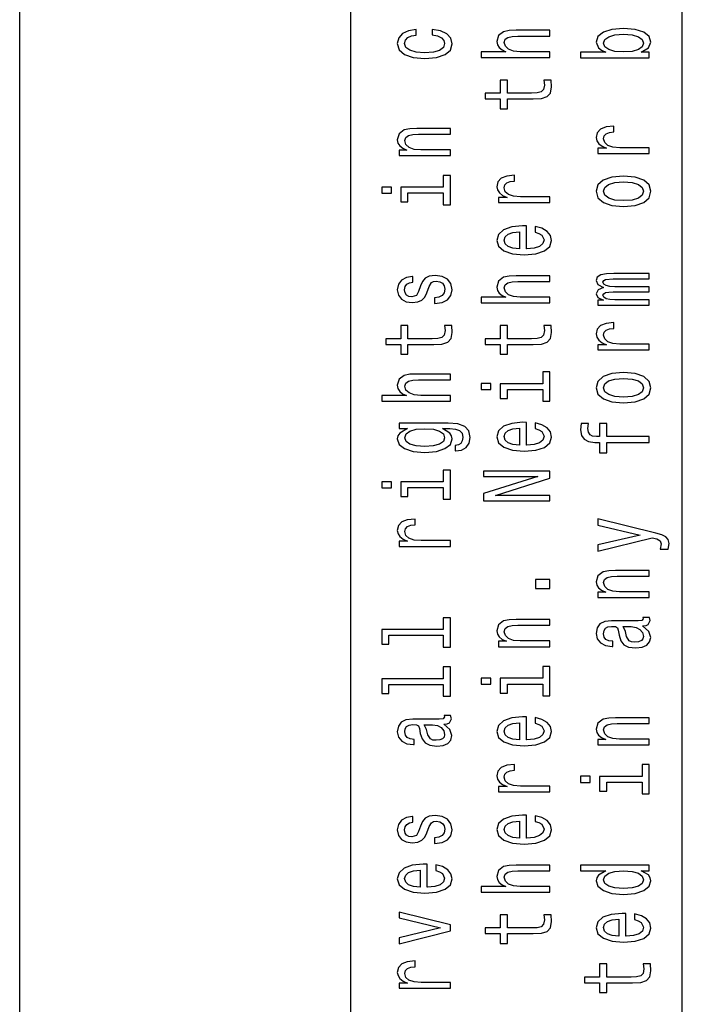
# Model space of a CAD drawing. Extents: x 0 to 532, y 0 to 765.
# Drawn here: x 0 to 20, y 133 to 162 of the extents above; entities that cross this region are included whole.
import ezdxf

# ---------------------------------------------------------------- set-up
doc = ezdxf.new("R2010")
doc.units = 0
doc.layers.get('0').update_dxf_attribs({"linetype": 'CONTINUOUS'})

msp = doc.modelspace()

# ---------------------------------------------------------------- linework, layer by layer
at = {"color": 7}
for p, q in [((0.01, 0.01), (0.01, 297.01001)), ((10.01, 10.01), (10.01, 287.01001)), ((10.01, 115.010002), (10.01, 240.009995)), ((20.01, 115.010002), (20.01, 240.009995))]:
    msp.add_line(p, q, dxfattribs=at)
for points in [[(11.975416, 161.845535), (11.975416, 162.016525), (11.744868, 161.981155), (11.563313, 161.896637), (11.45092, 161.764954), (11.407693, 161.593964), (11.465329, 161.405289), (11.626713, 161.26181), (11.888961, 161.171402), (12.240546, 161.139954), (12.589249, 161.169434), (12.848615, 161.257874), (13.009998, 161.39743), (13.064754, 161.588074), (13.021525, 161.757095), (12.900488, 161.888779), (12.710286, 161.979187), (12.456684, 162.018494), (12.456684, 161.853409), (12.618068, 161.823929), (12.739105, 161.76889), (12.814033, 161.690277), (12.837088, 161.593964), (12.799623, 161.474075), (12.68435, 161.387604), (12.49703, 161.334534), (12.2319, 161.316849), (11.972534, 161.334534), (11.785214, 161.389557), (11.669941, 161.478012), (11.629595, 161.593964), (11.655531, 161.696167), (11.721814, 161.772827), (11.831324, 161.823929)], [(16.009998, 161.17337), (16.009998, 161.346329), (15.116627, 161.346329), (14.912016, 161.364014), (14.762159, 161.421005), (14.669941, 161.50946), (14.635359, 161.62738), (14.664177, 161.721725), (14.741986, 161.780685), (14.87167, 161.810165), (15.04458, 161.819992), (16.009998, 161.819992), (16.009998, 161.99295), (14.992707, 161.99295), (14.788096, 161.985092), (14.618068, 161.949707), (14.462448, 161.833755), (14.407693, 161.652924), (14.427866, 161.554657), (14.48262, 161.470154), (14.569076, 161.399384), (14.687232, 161.346329), (13.940834, 161.346329), (13.940834, 161.17337)], [(18.770805, 161.336502), (18.992706, 161.464249), (19.064753, 161.639175), (19.009998, 161.80426), (18.845734, 161.935944), (18.583485, 162.018494), (18.234781, 162.049942), (17.88608, 162.018494), (17.626713, 161.93399), (17.46533, 161.80426), (17.407692, 161.639175), (17.48262, 161.466217), (17.574841, 161.395462), (17.698759, 161.336502), (16.940834, 161.336502), (16.940834, 161.163544), (19.009998, 161.163544), (19.009998, 161.336502)], [(18.234781, 161.873062), (18.494148, 161.853409), (18.684349, 161.800339), (18.799623, 161.71582), (18.837088, 161.609695), (18.799623, 161.493729), (18.684349, 161.409225), (18.49703, 161.356155), (18.234781, 161.33847), (17.975416, 161.356155), (17.788095, 161.409225), (17.675705, 161.493729), (17.635359, 161.609695), (17.675705, 161.71582), (17.790977, 161.800339), (17.978298, 161.853409)], [(14.730459, 159.922104), (15.505675, 159.922104), (15.756396, 159.933899), (15.929307, 159.988937), (16.03017, 160.098999), (16.064753, 160.285706), (16.050344, 160.490112), (15.831324, 160.490112), (15.848615, 160.340744), (15.825561, 160.205124), (15.753514, 160.132401), (15.632477, 160.100952), (15.462448, 160.095062), (14.730459, 160.095062), (14.730459, 160.490112), (14.514321, 160.490112), (14.514321, 160.095062), (14.061872, 160.095062), (14.061872, 159.922104), (14.514321, 159.922104), (14.514321, 159.623367), (14.730459, 159.623367)], [(13.009998, 158.207001), (13.009998, 158.379959), (12.116627, 158.379959), (11.912016, 158.397644), (11.762159, 158.454651), (11.669941, 158.543091), (11.635359, 158.661011), (11.664177, 158.755356), (11.741987, 158.814316), (11.87167, 158.843796), (12.04458, 158.853622), (13.009998, 158.853638), (13.009998, 159.026581), (11.992707, 159.026581), (11.788096, 159.018723), (11.618068, 158.983353), (11.462448, 158.867386), (11.407693, 158.686569), (11.427866, 158.586334), (11.482621, 158.501816), (11.57484, 158.429092), (11.698759, 158.372101), (11.462448, 158.372101), (11.462448, 158.207001)], [(19.009998, 158.271866), (19.009998, 158.444824), (18.125273, 158.444824), (17.912016, 158.462509), (17.759277, 158.515579), (17.667059, 158.602051), (17.635359, 158.718018), (17.655531, 158.804489), (17.713169, 158.869354), (17.811152, 158.908661), (17.943716, 158.922424), (17.943716, 159.097336), (17.710287, 159.073761), (17.54314, 159.008896), (17.442274, 158.900803), (17.407692, 158.753387), (17.430748, 158.653152), (17.488384, 158.566681), (17.586367, 158.490021), (17.718931, 158.429092), (17.462448, 158.429092), (17.462448, 158.271866)], [(12.796741, 157.252518), (11.514321, 157.252518), (11.514321, 156.808334), (11.730459, 156.808334), (11.730459, 157.079559), (12.796741, 157.079559), (12.796741, 156.725784), (13.009998, 156.7258), (13.009998, 157.610229), (12.796741, 157.610229)], [(16.009998, 156.788681), (16.009998, 156.961639), (15.125272, 156.961639), (14.912016, 156.979324), (14.759278, 157.032394), (14.667059, 157.118881), (14.635359, 157.234833), (14.655532, 157.32132), (14.713168, 157.386169), (14.811152, 157.425476), (14.943716, 157.43924), (14.943716, 157.614166), (14.710286, 157.590576), (14.543139, 157.525711), (14.442275, 157.417618), (14.407693, 157.270218), (14.430748, 157.169968), (14.488384, 157.083496), (14.586368, 157.006851), (14.718932, 156.945923), (14.462448, 156.945923), (14.462448, 156.788681)], [(18.237663, 156.672729), (18.589249, 156.704178), (18.848616, 156.794586), (19.009998, 156.938049), (19.064753, 157.130676), (19.009998, 157.32132), (18.851498, 157.464783), (18.592131, 157.555191), (18.237663, 157.588608), (17.88608, 157.555191), (17.623831, 157.464783), (17.46533, 157.32132), (17.407694, 157.130661), (17.46533, 156.938049), (17.626713, 156.794586), (17.88608, 156.704178)], [(18.234783, 156.849609), (17.975416, 156.867294), (17.788095, 156.922333), (17.672823, 157.010773), (17.632477, 157.130661), (17.672823, 157.248596), (17.785215, 157.337036), (17.975416, 157.392075), (18.234783, 157.411728), (18.49703, 157.392075), (18.687231, 157.337036), (18.802505, 157.248596), (18.83997, 157.130661), (18.802505, 157.010773), (18.687231, 156.922333), (18.49703, 156.867294)], [(10.940834, 157.258423), (10.940834, 157.075638), (11.229018, 157.075638), (11.229018, 157.258423)], [(15.309711, 155.391983), (15.309711, 156.083801), (15.191555, 156.08577), (14.860143, 156.054321), (14.612304, 155.96785), (14.462448, 155.830276), (14.407693, 155.647491), (14.46533, 155.468628), (14.626713, 155.331055), (14.888961, 155.242615), (15.234782, 155.211166), (15.58925, 155.240646), (15.848616, 155.329086), (16.009998, 155.464706), (16.064753, 155.641586), (16.02729, 155.794891), (15.929307, 155.920685), (15.773687, 156.013046), (15.566195, 156.066116), (15.566195, 155.895126), (15.681468, 155.859756), (15.767923, 155.808655), (15.837088, 155.663208), (15.805387, 155.551178), (15.704523, 155.46666), (15.540257, 155.411636), (15.318356, 155.391983)], [(15.096454, 155.391983), (14.897607, 155.413605), (14.750632, 155.46666), (14.661295, 155.547256), (14.629595, 155.653381), (14.661295, 155.757553), (14.750632, 155.838135), (14.897607, 155.887268), (15.096454, 155.904953)], [(12.107982, 154.274368), (12.050344, 154.107315), (11.984062, 153.98349), (11.848616, 153.942215), (11.753514, 153.95401), (11.68435, 153.995285), (11.641123, 154.062103), (11.623832, 154.158401), (11.641123, 154.250778), (11.692996, 154.323502), (11.770805, 154.370667), (11.874552, 154.390335), (11.874552, 154.559357), (11.868788, 154.559357), (11.681468, 154.529877), (11.534494, 154.449295), (11.442275, 154.323502), (11.407693, 154.158401), (11.442275, 153.991348), (11.537376, 153.869492), (11.678586, 153.792847), (11.857261, 153.769257), (12.030171, 153.786942), (12.151209, 153.84198), (12.237664, 153.932388), (12.298183, 154.064072), (12.367348, 154.256683), (12.439393, 154.374603), (12.49703, 154.406052), (12.583486, 154.417847), (12.690114, 154.400162), (12.770805, 154.352982), (12.822679, 154.276337), (12.83997, 154.174133), (12.822679, 154.06604), (12.76216, 153.987411), (12.664177, 153.934357), (12.52873, 153.912735), (12.52873, 153.745667), (12.759278, 153.773193), (12.926425, 153.853775), (13.027289, 153.981522), (13.064754, 154.158417), (13.027289, 154.343155), (12.926425, 154.478775), (12.765041, 154.561325), (12.554667, 154.590805), (12.373111, 154.569183), (12.249191, 154.508255), (12.1685, 154.40802)], [(16.009998, 153.757462), (16.009998, 153.93042), (15.116627, 153.93042), (14.912016, 153.948105), (14.76216, 154.005112), (14.669941, 154.093552), (14.635359, 154.211472), (14.664177, 154.305817), (14.741987, 154.364777), (14.87167, 154.394257), (15.04458, 154.404083), (16.009998, 154.404083), (16.009998, 154.577042), (14.992707, 154.577042), (14.788096, 154.569183), (14.618068, 154.533798), (14.462448, 154.417847), (14.407693, 154.23703), (14.427866, 154.138748), (14.482621, 154.054245), (14.569077, 153.98349), (14.687232, 153.93042), (13.940834, 153.93042), (13.940834, 153.757462)], [(19.009998, 153.688675), (19.009998, 153.84787), (17.975416, 153.84787), (17.819798, 153.857697), (17.707405, 153.887177), (17.641123, 153.932388), (17.615187, 153.991348), (17.638241, 154.038513), (17.695877, 154.069962), (17.793859, 154.085693), (17.923544, 154.091583), (19.009998, 154.091583), (19.009998, 154.240967), (17.975416, 154.240952), (17.82268, 154.250778), (17.710287, 154.280258), (17.641123, 154.327438), (17.615187, 154.386398), (17.638241, 154.433563), (17.695877, 154.465012), (17.923544, 154.484665), (19.009998, 154.484665), (19.009998, 154.64386), (17.940834, 154.64386), (17.718933, 154.634033), (17.548903, 154.6026), (17.445156, 154.539703), (17.407694, 154.4375), (17.46533, 154.317612), (17.632477, 154.225235), (17.468212, 154.152512), (17.407694, 154.030655), (17.46533, 153.918625), (17.626713, 153.84198), (17.462448, 153.84198), (17.462448, 153.688675)], [(19.009998, 152.339142), (19.009998, 152.5121), (18.125273, 152.5121), (17.912016, 152.529785), (17.759277, 152.582855), (17.667059, 152.669327), (17.635359, 152.785294), (17.655531, 152.871765), (17.713169, 152.93663), (17.811152, 152.975937), (17.943716, 152.9897), (17.943716, 153.164612), (17.710287, 153.141037), (17.54314, 153.076172), (17.442276, 152.968079), (17.407694, 152.820663), (17.430748, 152.720428), (17.488384, 152.633957), (17.586367, 152.557297), (17.718933, 152.496368), (17.462448, 152.496368), (17.462448, 152.339142)], [(11.73046, 152.506195), (12.505676, 152.506195), (12.756396, 152.51799), (12.929307, 152.573029), (13.030171, 152.68309), (13.064754, 152.869812), (13.050344, 153.074203), (12.831325, 153.074203), (12.848616, 152.924835), (12.825561, 152.789215), (12.753514, 152.716507), (12.632477, 152.685059), (12.462448, 152.679153), (11.73046, 152.679153), (11.73046, 153.074203), (11.514321, 153.074203), (11.514321, 152.679153), (11.061872, 152.679153), (11.061872, 152.506195), (11.514321, 152.506195), (11.514321, 152.207458), (11.73046, 152.207458)], [(14.73046, 152.506195), (15.505676, 152.506195), (15.756396, 152.51799), (15.929307, 152.573029), (16.030172, 152.68309), (16.064754, 152.869812), (16.050344, 153.074203), (15.831325, 153.074203), (15.848616, 152.924835), (15.825561, 152.789215), (15.753514, 152.716507), (15.632477, 152.685059), (15.462448, 152.679153), (14.73046, 152.679153), (14.73046, 153.074203), (14.514321, 153.074203), (14.514321, 152.679153), (14.061872, 152.679153), (14.061872, 152.506195), (14.514321, 152.506195), (14.514321, 152.207458), (14.73046, 152.207458)], [(15.796742, 151.319794), (14.514321, 151.319794), (14.514321, 150.87561), (14.73046, 150.87561), (14.73046, 151.146835), (15.796742, 151.146835), (15.796742, 150.79306), (16.009998, 150.79306), (16.009998, 151.677505), (15.796742, 151.677505)], [(13.009998, 150.791107), (13.009998, 150.96405), (12.116627, 150.96405), (11.912016, 150.98175), (11.76216, 151.038742), (11.669941, 151.127182), (11.635359, 151.245117), (11.664177, 151.339447), (11.741987, 151.398422), (11.87167, 151.427902), (12.04458, 151.437729), (13.009998, 151.437729), (13.009998, 151.610687), (11.992707, 151.610687), (11.788096, 151.602814), (11.618068, 151.567444), (11.462448, 151.451477), (11.407693, 151.27066), (11.427866, 151.172394), (11.482621, 151.087875), (11.569077, 151.01712), (11.687232, 150.96405), (10.940834, 150.96405), (10.940834, 150.791107)], [(18.237665, 150.740005), (18.589249, 150.771454), (18.848616, 150.861862), (19.009998, 151.005341), (19.064754, 151.197952), (19.009998, 151.388596), (18.851498, 151.532059), (18.592131, 151.622467), (18.237665, 151.655884), (17.88608, 151.622467), (17.623831, 151.532059), (17.46533, 151.388596), (17.407694, 151.197937), (17.46533, 151.005325), (17.626713, 150.861862), (17.88608, 150.771454)], [(18.234783, 150.916885), (17.975416, 150.93457), (17.788097, 150.989609), (17.672823, 151.078049), (17.632477, 151.197937), (17.672823, 151.315872), (17.785215, 151.404312), (17.975416, 151.459351), (18.234783, 151.479004), (18.49703, 151.459351), (18.687233, 151.404312), (18.802505, 151.315872), (18.83997, 151.197937), (18.802505, 151.078049), (18.687233, 150.989609), (18.49703, 150.93457)], [(13.940834, 151.325699), (13.940834, 151.142914), (14.229019, 151.142914), (14.229019, 151.325699)], [(12.940834, 150.129471), (11.462448, 150.129471), (11.462448, 149.964371), (11.713169, 149.964371), (11.485503, 149.828751), (11.427866, 149.746216), (11.407693, 149.653839), (11.46533, 149.486771), (11.626714, 149.357056), (11.88608, 149.272537), (12.234782, 149.243057), (12.586368, 149.272537), (12.845734, 149.357056), (13.009998, 149.486771), (13.064754, 149.653839), (13.04458, 149.748184), (12.992707, 149.826797), (12.773687, 149.964371), (12.992707, 149.964371), (13.165618, 149.948654), (13.289537, 149.905411), (13.361584, 149.822861), (13.387521, 149.699036), (13.37023, 149.590942), (13.327002, 149.514297), (13.252073, 149.469086), (13.151209, 149.455338), (13.151209, 149.288269), (13.162737, 149.288269), (13.347175, 149.313828), (13.485503, 149.392441), (13.574841, 149.518219), (13.606541, 149.689209), (13.563313, 149.893616), (13.442275, 150.029236), (13.231901, 150.105881)], [(12.234782, 149.421921), (11.978298, 149.439606), (11.788096, 149.492676), (11.675705, 149.575211), (11.635359, 149.685287), (11.675705, 149.801239), (11.788096, 149.887726), (11.978298, 149.940781), (12.234782, 149.960434), (12.49703, 149.940781), (12.68435, 149.887726), (12.799624, 149.801239), (12.837088, 149.685287), (12.799624, 149.575211), (12.68435, 149.492676), (12.494148, 149.439606)], [(15.309711, 149.459259), (15.309711, 150.151077), (15.191555, 150.153046), (14.860143, 150.121597), (14.612305, 150.035126), (14.462448, 149.897552), (14.407693, 149.714767), (14.46533, 149.535904), (14.626714, 149.398331), (14.888961, 149.309891), (15.234782, 149.278442), (15.58925, 149.307922), (15.848616, 149.396362), (16.009998, 149.531982), (16.064754, 149.708862), (16.02729, 149.862167), (15.929307, 149.987961), (15.773687, 150.080322), (15.566195, 150.133392), (15.566195, 149.962402), (15.681468, 149.927032), (15.767923, 149.875931), (15.837088, 149.730484), (15.805387, 149.618454), (15.704523, 149.533936), (15.540258, 149.478912), (15.318357, 149.459259)], [(15.096454, 149.459259), (14.897607, 149.480881), (14.750633, 149.533936), (14.661296, 149.614532), (14.629596, 149.720657), (14.661296, 149.824829), (14.750633, 149.905411), (14.897607, 149.954544), (15.096454, 149.972229)], [(17.730459, 149.547699), (19.009998, 149.547699), (19.009998, 149.720657), (17.730459, 149.720657), (17.730459, 150.113739), (17.514322, 150.113739), (17.514322, 149.720657), (17.41922, 149.720657), (17.303947, 149.734421), (17.226137, 149.779617), (17.180027, 149.856277), (17.162737, 149.966339), (17.174263, 150.113739), (16.955244, 150.113739), (16.940834, 149.927032), (16.96677, 149.757996), (17.04458, 149.640076), (17.180027, 149.569321), (17.373112, 149.547699), (17.514322, 149.547699), (17.514322, 149.231262), (17.730459, 149.231262)], [(12.796742, 148.353439), (11.514321, 148.353439), (11.514321, 147.909256), (11.73046, 147.909256), (11.73046, 148.180481), (12.796742, 148.180481), (12.796742, 147.826706), (13.009998, 147.826706), (13.009998, 148.711151), (12.796742, 148.711136)], [(16.009998, 147.783463), (16.009998, 147.946594), (14.37023, 147.946594), (16.009998, 148.469391), (16.009998, 148.679703), (14.009998, 148.679703), (14.009998, 148.514603), (15.649768, 148.514603), (14.009998, 147.997696), (14.009998, 147.783463)], [(10.940834, 148.359329), (10.940834, 148.176544), (11.229019, 148.176544), (11.229019, 148.359329)], [(13.009999, 146.406418), (13.009999, 146.579376), (12.125273, 146.579376), (11.912016, 146.597061), (11.759278, 146.650131), (11.667059, 146.736603), (11.635359, 146.85257), (11.655532, 146.939041), (11.713169, 147.003906), (11.811152, 147.043213), (11.943716, 147.056976), (11.943716, 147.231888), (11.710287, 147.208313), (11.54314, 147.143448), (11.442276, 147.035355), (11.407694, 146.887939), (11.430748, 146.787704), (11.488385, 146.701233), (11.586368, 146.624573), (11.718932, 146.563644), (11.462448, 146.563644), (11.462448, 146.406418)], [(17.462448, 147.051071), (18.736223, 146.748398), (17.462448, 146.45163), (17.462448, 146.262939), (19.096455, 146.663895), (19.240547, 146.62851), (19.33853, 146.573486), (19.37023, 146.48111), (19.341412, 146.321899), (19.586369, 146.321899), (19.609423, 146.488968), (19.586369, 146.608856), (19.514322, 146.693375), (19.390402, 146.754303), (19.208845, 146.807358), (17.462448, 147.235825)], [(19.009998, 144.858383), (19.009998, 145.031342), (18.116627, 145.031342), (17.912016, 145.049026), (17.762159, 145.106018), (17.669941, 145.194458), (17.635359, 145.312393), (17.664177, 145.406723), (17.741987, 145.465698), (17.87167, 145.495178), (18.04458, 145.505005), (19.009998, 145.505005), (19.009998, 145.677963), (17.992708, 145.677963), (17.788097, 145.67009), (17.618069, 145.63472), (17.462448, 145.518753), (17.407694, 145.337936), (17.427866, 145.237701), (17.482622, 145.153198), (17.574841, 145.080475), (17.698759, 145.023468), (17.462448, 145.023468), (17.462448, 144.858383)], [(16.009998, 145.129608), (16.009998, 145.400833), (15.580605, 145.400833), (15.580605, 145.129608)], [(11.154091, 143.719147), (12.796742, 143.719147), (12.796742, 143.363403), (13.009999, 143.363403), (13.009999, 144.24588), (12.796742, 144.24588), (12.796742, 143.892105), (10.940835, 143.892105), (10.940835, 143.447922), (11.154091, 143.447922)], [(18.80827, 144.002167), (18.816916, 144.002167), (18.914898, 144.011993), (18.984062, 144.041473), (19.038816, 144.165298), (19.015762, 144.261597), (18.819798, 144.261597), (18.828444, 144.220322), (18.790979, 144.165298), (18.675705, 144.155472), (17.874552, 144.155472), (17.669941, 144.131882), (17.525848, 144.063095), (17.439394, 143.943207), (17.407694, 143.77417), (17.442276, 143.609085), (17.540258, 143.487228), (17.692997, 143.410568), (17.894726, 143.385025), (17.912016, 143.385025), (17.912016, 143.540298), (17.790979, 143.554047), (17.704523, 143.59729), (17.652651, 143.668045), (17.632477, 143.76828), (17.646887, 143.864594), (17.690115, 143.93338), (17.765041, 143.974655), (17.868788, 143.988403), (17.989826, 143.980545), (18.050344, 143.949097), (18.079163, 143.870483), (18.102219, 143.723083), (18.154091, 143.554047), (18.246311, 143.434158), (18.390402, 143.363403), (18.603659, 143.341782), (18.793861, 143.361435), (18.935072, 143.422363), (19.024408, 143.520645), (19.056108, 143.65625), (18.99559, 143.839035)], [(16.009998, 143.375198), (16.009998, 143.548157), (15.116628, 143.548157), (14.912016, 143.565842), (14.76216, 143.622833), (14.669941, 143.711288), (14.635359, 143.829208), (14.664178, 143.923553), (14.741987, 143.982513), (14.871671, 144.011993), (15.044581, 144.02182), (16.009998, 144.02182), (16.009998, 144.194778), (14.992708, 144.194778), (14.788097, 144.18692), (14.618068, 144.151535), (14.462448, 144.035583), (14.407694, 143.854752), (14.427867, 143.754517), (14.482621, 143.670013), (14.574841, 143.59729), (14.69876, 143.540298), (14.462448, 143.540298), (14.462448, 143.375198)], [(18.468212, 143.982513), (18.618069, 143.958923), (18.733341, 143.896027), (18.80827, 143.801697), (18.834206, 143.68573), (18.819798, 143.611053), (18.773687, 143.557983), (18.692997, 143.524567), (18.580605, 143.51474), (18.47974, 143.522598), (18.407694, 143.554047), (18.327002, 143.67984), (18.292419, 143.839035), (18.223255, 143.982513)], [(11.154092, 142.235962), (12.796742, 142.235962), (12.796742, 141.880219), (13.009999, 141.880219), (13.009999, 142.762695), (12.796742, 142.762695), (12.796742, 142.40892), (10.940835, 142.40892), (10.940835, 141.964737), (11.154092, 141.964737)], [(15.796742, 142.420715), (14.514321, 142.420715), (14.514322, 141.976532), (14.73046, 141.976532), (14.73046, 142.247757), (15.796742, 142.247757), (15.796742, 141.893982), (16.009998, 141.893982), (16.009998, 142.778412), (15.796742, 142.778412)], [(13.940835, 142.426605), (13.940835, 142.24382), (14.229019, 142.24382), (14.229019, 142.426605)], [(12.80827, 141.035797), (12.816916, 141.035797), (12.914898, 141.045624), (12.984062, 141.075119), (13.038817, 141.198929), (13.015762, 141.295242), (12.819798, 141.295242), (12.828443, 141.253967), (12.790979, 141.198929), (12.675705, 141.189102), (11.874553, 141.189102), (11.669942, 141.165527), (11.525849, 141.096725), (11.439394, 140.976837), (11.407694, 140.807816), (11.442276, 140.642715), (11.540258, 140.520859), (11.692996, 140.444214), (11.894726, 140.418655), (11.912017, 140.418655), (11.912017, 140.573929), (11.790979, 140.587692), (11.704524, 140.63092), (11.652651, 140.701675), (11.632478, 140.801926), (11.646887, 140.898224), (11.690114, 140.96701), (11.765042, 141.008286), (11.868789, 141.022049), (11.989826, 141.014191), (12.050344, 140.982742), (12.079164, 140.904114), (12.102219, 140.756714), (12.154092, 140.587692), (12.24631, 140.467804), (12.390403, 140.397049), (12.603659, 140.375427), (12.79386, 140.395081), (12.935071, 140.456009), (13.024408, 140.554276), (13.056108, 140.689896), (12.99559, 140.872681)], [(12.468212, 141.016144), (12.618069, 140.992569), (12.733342, 140.929672), (12.80827, 140.835327), (12.834207, 140.719376), (12.819798, 140.644684), (12.773688, 140.591614), (12.692996, 140.558212), (12.580605, 140.548386), (12.47974, 140.556244), (12.407694, 140.587692), (12.327002, 140.71347), (12.292419, 140.872681), (12.223255, 141.016144)], [(15.309711, 140.560165), (15.309711, 141.251999), (15.191555, 141.253967), (14.860144, 141.222519), (14.612305, 141.136032), (14.462449, 140.998459), (14.407694, 140.815674), (14.46533, 140.636826), (14.626714, 140.499237), (14.888962, 140.410797), (15.234783, 140.379349), (15.58925, 140.408829), (15.848616, 140.497284), (16.009998, 140.632889), (16.064754, 140.809784), (16.02729, 140.963089), (15.929307, 141.088867), (15.773688, 141.181244), (15.566195, 141.234314), (15.566195, 141.063324), (15.681469, 141.027939), (15.767924, 140.976837), (15.837089, 140.831406), (15.805388, 140.719376), (15.704524, 140.634857), (15.540258, 140.579834), (15.318357, 140.560165)], [(15.096455, 140.560165), (14.897607, 140.581787), (14.750633, 140.634857), (14.661296, 140.715439), (14.629596, 140.821579), (14.661296, 140.925735), (14.750633, 141.006317), (14.897607, 141.05545), (15.096455, 141.073151)], [(19.009998, 140.408844), (19.009998, 140.581787), (18.116627, 140.581787), (17.912016, 140.599487), (17.762161, 140.656479), (17.669941, 140.744919), (17.635359, 140.862854), (17.664177, 140.957184), (17.741987, 141.016144), (17.87167, 141.045624), (18.04458, 141.05545), (19.009998, 141.05545), (19.009998, 141.228409), (17.992708, 141.228409), (17.788097, 141.220551), (17.618069, 141.185181), (17.462448, 141.069214), (17.407694, 140.888397), (17.427866, 140.788162), (17.482622, 140.703644), (17.574841, 140.63092), (17.698759, 140.573929), (17.462448, 140.573929), (17.462448, 140.408829)], [(16.009998, 138.990509), (16.009998, 139.163467), (15.125273, 139.163467), (14.912017, 139.181152), (14.759279, 139.234222), (14.66706, 139.320709), (14.63536, 139.436661), (14.655533, 139.523148), (14.713169, 139.587997), (14.811152, 139.627304), (14.943717, 139.641068), (14.943717, 139.815994), (14.710287, 139.792404), (14.54314, 139.727539), (14.442276, 139.619446), (14.407694, 139.472046), (14.430749, 139.371811), (14.488385, 139.285324), (14.586369, 139.208679), (14.718933, 139.147751), (14.462449, 139.147751), (14.462449, 138.990509)], [(18.796743, 139.454346), (17.514322, 139.454346), (17.514322, 139.010162), (17.730461, 139.010162), (17.730461, 139.281387), (18.796743, 139.281387), (18.796743, 138.927612), (19.009998, 138.927612), (19.009998, 139.812057), (18.796743, 139.812057)], [(16.940834, 139.460251), (16.940834, 139.277466), (17.229019, 139.277466), (17.229019, 139.460251)], [(12.107982, 137.959381), (12.050345, 137.792313), (11.984062, 137.668503), (11.848616, 137.627228), (11.753515, 137.639008), (11.684351, 137.680283), (11.641123, 137.747116), (11.623832, 137.843414), (11.641123, 137.935791), (11.692996, 138.008514), (11.770806, 138.055679), (11.874553, 138.075333), (11.874553, 138.24437), (11.868789, 138.24437), (11.681469, 138.21489), (11.534495, 138.134293), (11.442276, 138.008514), (11.407694, 137.843414), (11.442276, 137.676361), (11.537376, 137.554504), (11.678587, 137.477844), (11.857262, 137.454269), (12.030172, 137.471954), (12.15121, 137.526993), (12.237665, 137.617401), (12.298183, 137.749084), (12.367348, 137.941696), (12.439394, 138.059616), (12.497031, 138.091064), (12.583487, 138.102859), (12.690115, 138.085159), (12.770806, 138.037994), (12.82268, 137.961349), (12.839971, 137.859146), (12.82268, 137.751038), (12.76216, 137.672424), (12.664178, 137.619354), (12.528731, 137.597748), (12.528731, 137.430679), (12.759279, 137.458191), (12.926426, 137.538773), (13.02729, 137.666534), (13.064754, 137.843414), (13.02729, 138.028168), (12.926426, 138.163788), (12.765042, 138.246323), (12.554667, 138.275803), (12.373112, 138.254196), (12.249192, 138.193268), (12.168501, 138.093033)], [(15.309711, 137.593811), (15.309711, 138.285645), (15.191555, 138.287598), (14.860144, 138.256149), (14.612305, 138.169678), (14.462449, 138.032104), (14.407694, 137.849319), (14.465331, 137.670456), (14.626714, 137.532883), (14.888962, 137.444443), (15.234783, 137.412994), (15.58925, 137.442474), (15.848616, 137.530914), (16.009998, 137.666534), (16.064754, 137.843414), (16.02729, 137.996719), (15.929308, 138.122513), (15.773688, 138.21489), (15.566195, 138.267944), (15.566195, 138.096954), (15.681469, 138.061584), (15.767924, 138.010483), (15.837089, 137.865036), (15.805388, 137.753006), (15.704524, 137.668503), (15.540258, 137.613464), (15.318357, 137.593811)], [(15.096455, 137.593811), (14.897607, 137.615433), (14.750633, 137.668503), (14.661296, 137.749084), (14.629596, 137.855209), (14.661296, 137.959381), (14.750633, 138.039963), (14.897607, 138.089096), (15.096455, 138.106781)], [(12.309711, 136.110626), (12.309711, 136.80246), (12.191556, 136.804428), (11.860144, 136.77298), (11.612305, 136.686493), (11.462449, 136.54892), (11.407694, 136.366135), (11.465331, 136.187286), (11.626714, 136.049698), (11.888962, 135.961258), (12.234783, 135.92981), (12.58925, 135.95929), (12.848616, 136.047729), (13.009999, 136.18335), (13.064754, 136.360245), (13.02729, 136.513535), (12.929308, 136.639328), (12.773688, 136.731705), (12.566195, 136.784775), (12.566195, 136.61377), (12.681469, 136.5784), (12.767924, 136.527298), (12.837089, 136.381851), (12.805388, 136.269821), (12.704524, 136.185318), (12.540258, 136.13028), (12.318357, 136.110626)], [(12.096455, 136.110626), (11.897608, 136.132248), (11.750633, 136.185318), (11.661296, 136.2659), (11.629596, 136.372025), (11.661296, 136.476196), (11.750633, 136.556778), (11.897608, 136.605911), (12.096455, 136.623596)], [(16.01, 135.95929), (16.01, 136.132248), (15.116628, 136.132248), (14.912017, 136.149933), (14.76216, 136.20694), (14.669942, 136.29538), (14.63536, 136.4133), (14.664178, 136.507645), (14.741988, 136.566605), (14.871671, 136.596085), (15.044581, 136.605911), (16.01, 136.605911), (16.01, 136.77887), (14.992708, 136.77887), (14.788097, 136.771011), (14.618069, 136.735626), (14.462449, 136.619675), (14.407694, 136.438858), (14.427867, 136.340576), (14.482622, 136.256073), (14.569077, 136.185318), (14.687233, 136.132248), (13.940835, 136.132248), (13.940835, 135.95929)], [(18.770805, 136.60788), (19.01, 136.60788), (19.01, 136.780838), (16.940836, 136.780838), (16.940836, 136.609848), (17.698761, 136.609848), (17.47974, 136.478165), (17.427866, 136.397583), (17.407694, 136.305206), (17.46533, 136.138138), (17.626715, 136.008423), (17.88608, 135.92392), (18.234783, 135.89444), (18.583487, 135.92392), (18.845734, 136.008423), (19.01, 136.138153), (19.064754, 136.305206), (19.044582, 136.397583), (18.992708, 136.480133)], [(17.635359, 136.334686), (17.675705, 136.448685), (17.788097, 136.535156), (17.975418, 136.586258), (18.234783, 136.605911), (18.49703, 136.586258), (18.684351, 136.535156), (18.799625, 136.448685), (18.83709, 136.334686), (18.799625, 136.226593), (18.684351, 136.144043), (18.494148, 136.089005), (18.234783, 136.07132), (17.978298, 136.089005), (17.790979, 136.144043), (17.675705, 136.226593)], [(13.009999, 134.792542), (13.009999, 134.975327), (11.462449, 135.36055), (11.462449, 135.181702), (12.710287, 134.884918), (11.462449, 134.582245), (11.462449, 134.401428)], [(18.309711, 134.627441), (18.309711, 135.319275), (18.191555, 135.321243), (17.860144, 135.289795), (17.612305, 135.203308), (17.462448, 135.065735), (17.407694, 134.88295), (17.46533, 134.704102), (17.626715, 134.566513), (17.888962, 134.478073), (18.234783, 134.446625), (18.589251, 134.476105), (18.848616, 134.56456), (19.01, 134.700165), (19.064754, 134.87706), (19.02729, 135.030365), (18.929308, 135.156143), (18.773687, 135.24852), (18.566195, 135.30159), (18.566195, 135.1306), (18.681469, 135.095215), (18.767925, 135.044113), (18.83709, 134.898682), (18.805387, 134.786652), (18.704523, 134.702133), (18.540258, 134.64711), (18.318357, 134.627441)], [(14.73046, 134.708023), (15.505676, 134.708023), (15.756397, 134.719818), (15.929308, 134.774857), (16.030172, 134.884918), (16.064754, 135.07164), (16.050344, 135.276031), (15.831325, 135.276031), (15.848616, 135.126663), (15.825562, 134.991043), (15.753515, 134.918335), (15.632478, 134.886887), (15.462449, 134.880981), (14.73046, 134.880981), (14.73046, 135.276031), (14.514322, 135.276031), (14.514322, 134.880981), (14.061872, 134.880981), (14.061872, 134.708023), (14.514322, 134.708023), (14.514322, 134.409286), (14.73046, 134.409286)], [(18.096455, 134.627441), (17.897608, 134.649063), (17.750633, 134.702133), (17.661297, 134.782715), (17.629597, 134.888855), (17.661297, 134.993011), (17.750633, 135.073593), (17.897608, 135.122726), (18.096455, 135.140427)], [(13.009999, 133.057785), (13.009999, 133.230743), (12.125273, 133.230743), (11.912017, 133.248428), (11.759279, 133.301498), (11.66706, 133.387985), (11.63536, 133.503937), (11.655533, 133.590424), (11.713169, 133.655273), (11.811152, 133.69458), (11.943717, 133.708344), (11.943717, 133.88327), (11.710288, 133.85968), (11.54314, 133.794815), (11.442276, 133.686722), (11.407694, 133.539322), (11.430749, 133.439087), (11.488385, 133.3526), (11.586369, 133.275955), (11.718933, 133.215027), (11.462449, 133.215027), (11.462449, 133.057785)], [(17.730461, 133.224854), (18.505676, 133.224854), (18.756397, 133.236649), (18.929308, 133.291672), (19.030172, 133.401733), (19.064754, 133.588455), (19.050344, 133.792862), (18.831326, 133.792862), (18.848616, 133.643478), (18.825562, 133.507874), (18.753515, 133.43515), (18.632479, 133.403702), (18.462448, 133.397812), (17.730461, 133.397812), (17.730461, 133.792862), (17.514322, 133.792862), (17.514322, 133.397812), (17.061872, 133.397812), (17.061872, 133.224854), (17.514322, 133.224854), (17.514322, 132.926102), (17.730461, 132.926102)]]:
    msp.add_lwpolyline(points, close=True, dxfattribs=at)

doc.saveas('drawing.dxf')
